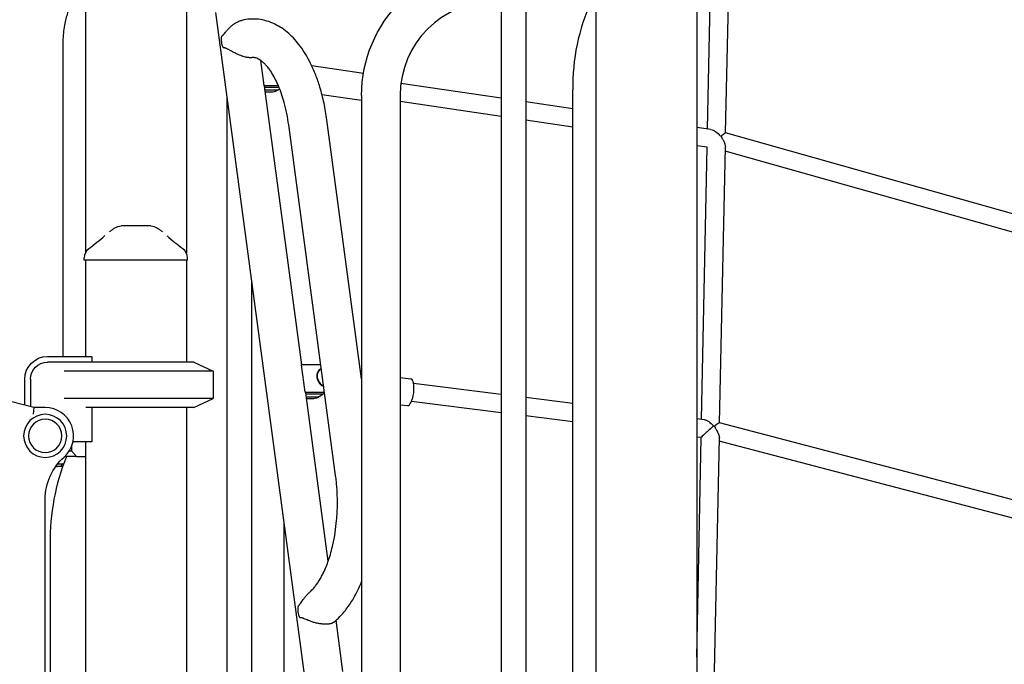
# Model space of a CAD drawing. Units: millimetres. Extents: x 105418 to 135118, y 29083 to 50083.
# Drawn here: x 126031 to 126899, y 34986 to 35554 of the extents above; entities that cross this region are included whole.
import ezdxf

# ---------------------------------------------------------------- set-up
doc = ezdxf.new("R2010")
doc.units = ezdxf.units.MM
doc.header["$LTSCALE"] = 15
doc.layers.add('P001', color=131, linetype='Continuous')
doc.layers.add('P_2DIM', color=6, linetype='Continuous', lineweight=25)

# ---------------------------------------------------------------- blocks, each defined once
blk = doc.blocks.new('A$C64F92BF4')
at = {"layer": 'P001'}
for p, q in [((-2615.77, 2807.72), (-2615.77, 2144.06)), ((-3154.77, 2764.52), (-3154.77, 2544.06)), ((-3065.77, 2764.74), (-3065.77, 2544.06)), ((-2788.12, 2765.72), (-2788.12, 2043.93)), ((-2766.42, 2765.72), (-2766.42, 2047.57)), ((-2704.77, 2765.72), (-2704.77, 2144.06)), ((-2606.14, 2653.23), (-2603.83, 2764.59)), ((-2590.21, 2649.83), (-2587.83, 2764.74)), ((-2934.44, 1969.43), (-3039.81, 2755.93)), ((-3174.76, 2726.82), (-3174.76, 2452.72)), ((-2997.26, 2691.71), (-3000.2, 2713.63)), ((-2955.27, 2709.11), (-2909.62, 2702.32)), ((-2788.12, 2680.3), (-2876.58, 2693.46)), ((-2997.26, 2691.71), (-2984.71, 2691.71)), ((-2963.9, 2445.4), (-2996.81, 2690.99)), ((-2996.69, 2690.15), (-2984.06, 2690.15)), ((-2987.73, 2687.31), (-2996.31, 2687.31)), ((-2990.63, 2685.75), (-2996.1, 2685.75)), ((-2996.09, 2685.61), (-2995.82, 2685.75)), ((-2983.45, 2688.36), (-2986.34, 2686.81)), ((-2946.21, 2683.7), (-2911.27, 2678.51)), ((-2724.99, 2087.72), (-2724.99, 2687.72)), ((-3029.67, 2007.22), (-3029.67, 2680.23)), ((-2911.27, 2682.72), (-2911.27, 2082.72)), ((-2877.27, 2682.72), (-2877.27, 2082.72)), ((-2788.12, 2664.13), (-2877.27, 2677.39)), ((-2724.99, 2670.91), (-2766.42, 2677.08)), ((-2911.27, 2433.12), (-2941.85, 2661.33)), ((-2724.99, 2654.74), (-2766.42, 2660.9)), ((-2934.14, 2347.72), (-2975.55, 2656.81)), ((-2603.14, 2652.78), (-2615.77, 2654.66)), ((-2208.46, 2542.22), (-2590.21, 2649.84)), ((-2606.47, 2637.1), (-2615.77, 2638.49)), ((-2611.44, 2397.28), (-2606.47, 2637.1)), ((-2595.5, 2394.23), (-2590.47, 2637.19)), ((-2214.75, 2527.7), (-2590.54, 2633.64)), ((-3155.77, 2537.72), (-3155.77, 2539.69)), ((-3064.77, 2537.72), (-3155.77, 2537.72)), ((-3154.77, 2537.72), (-3154.77, 2452.72)), ((-3154.77, 2537.72), (-3154.77, 2452.72)), ((-3065.77, 2539.52), (-3065.77, 2539.52)), ((-3065.77, 2537.72), (-3065.77, 2447.72)), ((-3064.77, 2537.72), (-3064.77, 2539.69)), ((-3007.97, 1996.16), (-3007.97, 2518.26)), ((-3188.27, 2452.72), (-3149.51, 2452.72)), ((-3149.27, 2452.29), (-3149.27, 2447.72)), ((-3200.27, 2407.72), (-3332.38, 2441.38)), ((-3154.59, 2447.72), (-3188.27, 2447.72)), ((-3084.96, 2447.72), (-3154.59, 2447.72)), ((-3059.27, 2447.72), (-3084.96, 2447.72)), ((-3059.27, 2447.72), (-3042.27, 2439.8)), ((-2961.02, 2421.25), (-2964.26, 2445.4)), ((-2947.22, 2445.4), (-2964.26, 2445.4)), ((-2946.86, 2442.2), (-2947.3, 2441.97)), ((-3208.27, 2409.76), (-3208.27, 2432.72)), ((-3203.27, 2432.72), (-3203.27, 2408.49)), ((-3076.47, 2439.8), (-3173.52, 2439.8)), ((-3042.27, 2439.8), (-3076.47, 2439.8)), ((-3042.27, 2439.8), (-3042.27, 2415.65)), ((-2911.99, 2438.48), (-2911.27, 2438.39)), ((-2877.27, 2434.18), (-2867.86, 2433.01)), ((-2788.12, 2419.19), (-2865.37, 2428.77)), ((-3076.47, 2415.65), (-3173.52, 2415.65)), ((-3042.27, 2415.65), (-3076.47, 2415.65)), ((-3059.27, 2407.72), (-3042.27, 2415.65)), ((-2961.02, 2421.25), (-2943.99, 2421.25)), ((-2940.71, 2272.25), (-2960.57, 2420.53)), ((-2960.46, 2419.7), (-2946.19, 2419.7)), ((-2951.5, 2416.85), (-2960.08, 2416.85)), ((-2954.4, 2415.3), (-2959.87, 2415.3)), ((-2959.85, 2415.15), (-2959.58, 2415.3)), ((-2947.21, 2417.9), (-2950.11, 2416.35)), ((-2724.99, 2411.36), (-2766.42, 2416.5)), ((-3200.27, 2407.72), (-3201.03, 2401.72)), ((-3190.27, 2407.72), (-3200.27, 2407.72)), ((-3084.96, 2407.72), (-3154.59, 2407.72)), ((-3149.27, 2407.72), (-3149.27, 2377.52)), ((-3059.27, 2407.72), (-3084.96, 2407.72)), ((-3065.77, 2407.72), (-3065.77, 2047.72)), ((-2877.27, 2410.2), (-2870.79, 2409.39)), ((-2788.12, 2403.07), (-2867.34, 2412.89)), ((-2724.99, 2395.24), (-2766.42, 2400.38)), ((-2609, 2396.98), (-2615.77, 2397.82)), ((-2250.03, 2303.57), (-2595.54, 2394.24)), ((-2611.77, 2381.2), (-2615.77, 2381.69)), ((-2615.77, 2187.8), (-2611.77, 2381.23)), ((-2600.79, 2138.65), (-2595.77, 2380.93)), ((-3167.12, 2373.29), (-3167.12, 2369.52)), ((-3149.27, 2377.52), (-3165.82, 2377.52)), ((-3154.77, 2377.52), (-3154.77, 2047.72)), ((-2255.77, 2288.86), (-2595.83, 2378.09)), ((-3162.79, 2364.52), (-3172.79, 2364.52)), ((-3169.04, 2369.52), (-3167.12, 2369.52)), ((-3167.12, 2369.52), (-3162.79, 2364.52)), ((-3162.79, 2364.52), (-3154.77, 2364.52)), ((-3176.73, 2355.78), (-3181.04, 2355.78)), ((-3177.53, 2358.2), (-3174.79, 2358.2)), ((-3175.01, 2355.78), (-3176.73, 2355.78)), ((-3174.79, 2358.2), (-3174.12, 2358.2)), ((-3190.27, 1489.72), (-3190.27, 2326.82)), ((-2979.67, 1981.74), (-2979.67, 2307.03)), ((-3185.89, 2287.72), (-3185.89, 1640.84)), ((-2927.67, 2174.94), (-2933.74, 2220.23))]:
    blk.add_line(p, q, dxfattribs=at)
for points in [[(-3166.79, 2764.52, 0.020416), (-3168.56, 2760.78, 0.016079), (-3170.05, 2756.91, 0.019103), (-3171.66, 2751.68, 0.015828), (-3172.89, 2746.34, 0.018908), (-3174.01, 2739.4, 0.016997), (-3174.61, 2732.38, 0.006606), (-3174.72, 2729.6, 0.006568), (-3174.76, 2726.82)], [(-3034.58, 2735.05, 0.0145), (-3034.46, 2735.13, 0.011862), (-3034.33, 2735.21, 0.032737), (-3033.94, 2735.52, 0.016381), (-3033.57, 2735.86, 0.00919), (-3033.3, 2736.15, 0.005609), (-3033.04, 2736.44, 0.003979), (-3032.83, 2736.69, 0.002894), (-3032.61, 2736.95, 0.002874), (-3032.25, 2737.39, 0.000662), (-3031.9, 2737.83, -0.002053), (-3030.82, 2739.16, -0.00879), (-3029.71, 2740.47, -0.020572), (-3027.52, 2742.78, -0.026405), (-3025.12, 2744.87, -0.025778), (-3022.86, 2746.45, -0.031149), (-3020.44, 2747.77, -0.022672), (-3018.75, 2748.46, -0.026885), (-3017, 2748.99)], [(-2941.85, 2661.33, 0.018734), (-2944.36, 2675.9, 0.021978), (-2948.05, 2690.22, 0.018281), (-2951.7, 2700.81, 0.022585), (-2956.21, 2711.05, 0.019684), (-2960.44, 2718.81, 0.02471), (-2965.33, 2726.16, 0.023811), (-2970.15, 2732.07, 0.028933), (-2975.56, 2737.43, 0.031253), (-2981.44, 2741.99, 0.03706), (-2987.88, 2745.71, 0.040609), (-2994.87, 2748.41, 0.043605), (-3002.21, 2749.9, 0.043524), (-3009.65, 2750.09, 0.044187), (-3017, 2748.99)], [(-3007.9, 2716.14, -0.022924), (-3009.04, 2716.06, -0.018326), (-3010.19, 2716.08, -0.015812), (-3011.28, 2716.18, -0.013034), (-3012.37, 2716.33, -0.017524), (-3013.99, 2716.67, -0.013655), (-3015.59, 2717.1, -0.009048), (-3016.73, 2717.47, -0.007754), (-3017.86, 2717.88, -0.013474), (-3020.03, 2718.76, -0.010227), (-3022.14, 2719.75, -0.007971), (-3024.04, 2720.71, -0.004579), (-3025.92, 2721.73, -0.001985), (-3027.18, 2722.44, 0.002372), (-3028.45, 2723.15, 0.004419), (-3029.4, 2723.66, 0.014761), (-3030.37, 2724.14, 0.007129), (-3030.7, 2724.28, 0.010692), (-3031.04, 2724.41, 0.018583), (-3031.51, 2724.57, 0.034279), (-3031.99, 2724.67, 0.025326), (-3032.27, 2724.7, 0.034973), (-3032.56, 2724.69, 0.046416), (-3032.87, 2724.63, 0.052583), (-3033.17, 2724.51)], [(-2975.55, 2656.81, 0.015478), (-2977.2, 2666.83, 0.017947), (-2979.53, 2676.7, 0.015256), (-2981.8, 2684.12, 0.018605), (-2984.57, 2691.36, 0.017986), (-2987.34, 2697.29, 0.024524), (-2990.61, 2702.95, 0.016742), (-2992.85, 2706.19, 0.023204), (-2995.35, 2709.23, 0.021261), (-2997.46, 2711.39, 0.029378), (-2999.77, 2713.32, 0.027783), (-3001.71, 2714.59, 0.040391), (-3003.79, 2715.58, 0.036194), (-3005.27, 2716.02, 0.051812), (-3006.79, 2716.2, 0.017258), (-3007.34, 2716.19, 0.01358), (-3007.9, 2716.14)], [(-2590.21, 2649.84), (-2590.24, 2649.82, 0.012968), (-2590.27, 2649.81, 0.003272), (-2590.3, 2649.79, 0.00733), (-2590.41, 2649.72, 0.001824), (-2590.52, 2649.64, 0.003538), (-2590.85, 2649.42, 0.001672), (-2591.17, 2649.19, 0.002131), (-2591.63, 2648.87, 0.001714), (-2592.08, 2648.54, 0.001311), (-2592.37, 2648.33, 0.002247), (-2592.66, 2648.11, 0.002609), (-2592.92, 2647.91, 0.004443), (-2593.18, 2647.71, 0.006775), (-2593.46, 2647.48, 0.022696), (-2593.73, 2647.23, 0.022583), (-2593.88, 2647.07, 0.060414), (-2594, 2646.89, 0.050165), (-2594.04, 2646.77, 0.05716), (-2594.06, 2646.65)], [(-2594.06, 2646.65, 0.073662), (-2594.03, 2646.45, 0.030298), (-2593.96, 2646.26, 0.021666), (-2593.86, 2646.04, 0.007318), (-2593.75, 2645.83, 0.007614), (-2593.49, 2645.38, -0.001392), (-2593.22, 2644.94, -0.00583), (-2592.7, 2644.03, -0.01003), (-2592.21, 2643.11)], [(-2592.21, 2643.11, -0.012127), (-2591.71, 2642.08, -0.015126), (-2591.27, 2641.03, -0.01154), (-2591.02, 2640.3, -0.014448), (-2590.8, 2639.55, -0.020651), (-2590.59, 2638.6, -0.031143), (-2590.48, 2637.64, -0.008509), (-2590.47, 2637.42, -0.009655), (-2590.47, 2637.19)], [(-3133.68, 2562.6, -0.013648), (-3131.29, 2564.45, -0.015727), (-3128.79, 2566.15)], [(-3128.78, 2566.16, 0.000179), (-3128.78, 2566.16, 0.000179), (-3128.79, 2566.16)], [(-3123.41, 2567.72, 0.000036), (-3123.41, 2567.72, 0.000036), (-3123.41, 2567.72)], [(-3110.27, 2567.72), (-3112.27, 2567.72, 0.000001), (-3112.97, 2567.72, -0.000001), (-3113.67, 2567.72, -0.000002), (-3113.91, 2567.72, 0.000001), (-3114.15, 2567.72), (-3117.31, 2567.72), (-3117.63, 2567.72), (-3118.92, 2567.72), (-3120.08, 2567.72, -0.000001), (-3120.36, 2567.72, -0.000001), (-3120.64, 2567.72), (-3120.74, 2567.72), (-3123.41, 2567.72)], [(-3097.14, 2567.72), (-3099.81, 2567.72), (-3102.92, 2567.72), (-3104.39, 2567.72), (-3105.48, 2567.72, -0.000004), (-3105.94, 2567.72, -0.000003), (-3106.4, 2567.72), (-3108.78, 2567.72), (-3110.27, 2567.72)], [(-3097.14, 2567.72, 0.000036), (-3097.14, 2567.72, 0.000036), (-3097.14, 2567.72)], [(-3091.76, 2566.16, 0.000183), (-3091.76, 2566.16, 0.000183), (-3091.76, 2566.16)], [(-3091.76, 2566.15, -0.015718), (-3089.26, 2564.45, -0.013641), (-3086.87, 2562.6)], [(-3151.75, 2547.73, -0.073428), (-3151.75, 2547.73, -0.013998), (-3151.75, 2547.73)], [(-3068.79, 2547.73, -0.014362), (-3068.79, 2547.73, -0.071833), (-3068.79, 2547.73)], [(-3155.77, 2539.69, -0.000224), (-3155.77, 2539.69, -0.000224), (-3155.77, 2539.69)], [(-3064.77, 2539.69, -0.000626), (-3064.77, 2539.69, -0.000626), (-3064.77, 2539.69)], [(-2595.54, 2394.24, 0.091927), (-2595.59, 2394.24, 0.023662), (-2595.63, 2394.23, 0.027738), (-2595.71, 2394.21, 0.011694), (-2595.78, 2394.19, 0.012267), (-2595.88, 2394.15, 0.006813), (-2595.98, 2394.1, 0.014379), (-2596.29, 2393.95, 0.006006), (-2596.58, 2393.78, 0.010702), (-2597.28, 2393.36, 0.005852), (-2597.96, 2392.92, 0.005238), (-2598.55, 2392.53, 0.010411), (-2599.12, 2392.11, 0.008084), (-2599.41, 2391.88, 0.024913), (-2599.69, 2391.64, 0.024065), (-2599.83, 2391.48, 0.061926), (-2599.95, 2391.3, 0.049998), (-2599.99, 2391.19, 0.056687), (-2600, 2391.07)], [(-2600, 2391.07, 0.061116), (-2599.99, 2390.91, 0.032513), (-2599.94, 2390.76, 0.024539), (-2599.88, 2390.6, 0.01123), (-2599.8, 2390.45, 0.014467), (-2599.6, 2390.11, 0.002522), (-2599.4, 2389.78, -0.000722), (-2598.77, 2388.8, -0.008989), (-2598.17, 2387.8, -0.002173), (-2598.04, 2387.56, -0.002314), (-2597.9, 2387.33)], [(-2597.9, 2387.33, -0.012435), (-2597.27, 2386.12, -0.016355), (-2596.71, 2384.89, -0.012364), (-2596.39, 2384.06, -0.016433), (-2596.12, 2383.22, -0.016124), (-2595.94, 2382.49, -0.023282), (-2595.82, 2381.75, -0.015133), (-2595.78, 2381.34, -0.019979), (-2595.77, 2380.93)], [(-2956.62, 2245.37, 0.018722), (-2955.02, 2246.9, 0.014029), (-2953.51, 2248.54, 0.020036), (-2951.25, 2251.36, 0.015747), (-2949.2, 2254.34, 0.016884), (-2947.01, 2258, 0.013121), (-2945.04, 2261.79, 0.016859), (-2942.54, 2267.4, 0.013956), (-2940.39, 2273.16, 0.014653), (-2938.3, 2279.93, 0.012357), (-2936.57, 2286.81, 0.01772), (-2934.57, 2297.45, 0.015599), (-2933.28, 2308.2, 0.02014), (-2932.59, 2322.7, 0.019937), (-2933.06, 2337.21, 0.007436), (-2933.52, 2342.47, 0.007797), (-2934.14, 2347.72)], [(-2935.7, 2218.54, 0.028636), (-2930.38, 2223.46, 0.024035), (-2925.6, 2228.93, 0.017237), (-2922.21, 2233.52, 0.014655), (-2919.12, 2238.33, 0.018126), (-2915.44, 2244.96, 0.015307), (-2912.21, 2251.82, 0.002319), (-2911.74, 2252.92, 0.002261), (-2911.27, 2254.03)], [(-2967.29, 2232.77, 0.040206), (-2966.96, 2232.98, 0.022737), (-2966.67, 2233.23, 0.023738), (-2966.26, 2233.64, 0.012156), (-2965.89, 2234.07, 0.009795), (-2965.51, 2234.57, 0.003996), (-2965.13, 2235.08, 0.00261), (-2964.81, 2235.52, 0.001065), (-2964.5, 2235.97, -0.000217), (-2963.36, 2237.58, -0.007071), (-2962.2, 2239.17, -0.012763), (-2960.44, 2241.4, -0.017757), (-2958.55, 2243.52, -0.009409), (-2957.6, 2244.46, -0.010998), (-2956.62, 2245.37)], [(-2935.7, 2218.54, -0.036266), (-2936.34, 2218.08, -0.027614), (-2937.04, 2217.71, -0.019604), (-2937.62, 2217.46, -0.015826), (-2938.23, 2217.26, -0.021083), (-2939.16, 2217.02, -0.015989), (-2940.11, 2216.86, -0.019391), (-2941.44, 2216.71, -0.014685), (-2942.77, 2216.66, -0.018334), (-2944.69, 2216.72, -0.014307), (-2946.6, 2216.9, -0.020718), (-2949.67, 2217.41, -0.016875), (-2952.7, 2218.15, -0.015455), (-2955.59, 2219.05, -0.012051), (-2958.43, 2220.12, -0.005465), (-2960.11, 2220.82, 0.002761), (-2961.8, 2221.53, 0.003403), (-2962.41, 2221.78, 0.008565), (-2963.03, 2222.01, 0.012509), (-2963.67, 2222.22, 0.028681), (-2964.32, 2222.38, 0.038675), (-2964.92, 2222.45, 0.073803), (-2965.52, 2222.37, 0.027465), (-2965.7, 2222.31, 0.028513), (-2965.88, 2222.23)]]:
    blk.add_lwpolyline(points, format="xyb", dxfattribs=at)
at = {"layer": 'P001', "extrusion": (7.88861e-29, -2.22045e-16, -1)}
blk.add_circle((3190.27, 2382.72), 19, dxfattribs=at)
at = {"layer": 'P001', "extrusion": (0, -2.22045e-16, -1)}
blk.add_circle((3190.27, 2382.72), 14.7, dxfattribs=at)
at = {"layer": 'P001', "extrusion": (-3.9443e-29, -2.22045e-16, -1)}
blk.add_arc((2794.27, 2682.72), 117, 0, 90, dxfattribs=at)
at = {"layer": 'P001'}
for centre, radius, start, end in [((-2794.27, 2682.72), 83, 90, 180), ((-2545.44, 2691.08), 179.57, 155.43136, 181.07148), ((-3272.53, 2710.87), 202.94, 306.51425, 311.63712), ((-2956.4, 2700.72), 189.79, 228.21971, 233.6975), ((-3145.68, 2539.67), 10.09, 126.98092, 179.87924), ((-3074.85, 2539.68), 10.08, 0.09069, 53.0513), ((-3110.27, 2473.72), 44.5, 208.15836, 208.78836), ((-3190.27, 2382.72), 25, 311.81031, 90), ((-2986.53, 2290.41), 199.38, 158.17489, 180.77289)]:
    blk.add_arc(centre, radius, start, end, dxfattribs=at)
at = {"layer": 'P001', "extrusion": (0, -2.22045e-16, -1)}
for centre, radius, start, end in [((3123.41, 2557.72), 10, 57.48515, 89.9883), ((3097.14, 2557.72), 10, 90.0117, 122.51378), ((3188.27, 2432.72), 15, 0, 90), ((3140.27, 2326.82), 50, 0, 48.18969)]:
    blk.add_arc(centre, radius, start, end, dxfattribs=at)
at = {"layer": 'P001', "extrusion": (3.9443e-29, -2.22045e-16, -1)}
blk.add_arc((3188.27, 2432.72), 20, 0, 90, dxfattribs=at)
at = {"layer": 'P001', "extrusion": (8.78347e-29, -2.22045e-16, -1)}
blk.add_ellipse((-3019.93, 2729.78), major_axis=(-8.03, 14.98), ratio=0.836516, start_param=-1.476216, end_param=-0.822519, dxfattribs=at)
at = {"layer": 'P001'}
for centre, major_axis, ratio, start_param, end_param in [((-3013.66, 2688.73), (16.85, 2.26), 0.224144, 0, 0.204221), ((-2943.17, 2434.25), (-4.13, 7.71), 0.836516, 0, 2.375175), ((-2942.73, 2434.49), (-4.13, 7.71), 0.836516, -0.010278, 2.309012), ((-2869.33, 2421.2), (1.46, 11.81), 0.340188, 3.141593, 6.283185), ((-2977.42, 2418.27), (16.85, 2.26), 0.224144, 0, 0.204221), ((-2947.8, 2431.77), (-5.9, 11.02), 0.836516, 2.720164, 2.944354), ((-2603.62, 2388.25), (8.14, 7.04), 0.049105, 1.169448, 3.097317), ((-3176.73, 2257.71), (0, 98.07), 0.499999, 0, 0.094186), ((-3173.9, 2352.31), (0, 6.08), 0.5, 0.255472, 0.964896), ((-2952.64, 2227.5), (-8.03, 14.98), 0.836516, 0.822519, 1.476216)]:
    blk.add_ellipse(centre, major_axis=major_axis, ratio=ratio, start_param=start_param, end_param=end_param, dxfattribs=at)
at = {"layer": 'P001', "extrusion": (1.46913e-28, -2.22045e-16, -1)}
blk.add_ellipse((-2992.25, 2697.83), major_axis=(-5.9, 11.02), ratio=0.836516, start_param=3.141593, end_param=3.563022, dxfattribs=at)
at = {"layer": 'P001', "extrusion": (-1.36572e-29, -2.22045e-16, -1)}
blk.add_ellipse((-2989.35, 2699.38), major_axis=(-5.9, 11.02), ratio=0.836516, start_param=3.132719, end_param=3.563022, dxfattribs=at)
at = {"layer": 'P001', "extrusion": (-2.45845e-17, -2.42797e-16, -1)}
blk.add_ellipse((-2598.33, 2643.98), major_axis=(-7.04, 8.33), ratio=0.423801, start_param=0.448619, end_param=1.570552, dxfattribs=at)
at = {"layer": 'P001', "extrusion": (1.13251e-28, -2.22045e-16, -1)}
blk.add_ellipse((-2956.01, 2427.37), major_axis=(-5.9, 11.02), ratio=0.836516, start_param=3.141593, end_param=3.563022, dxfattribs=at)
at = {"layer": 'P001', "extrusion": (1.8235e-28, -2.22045e-16, -1)}
blk.add_ellipse((-2953.12, 2428.92), major_axis=(-5.9, 11.02), ratio=0.836516, start_param=2.849233, end_param=3.563022, dxfattribs=at)
at = {"layer": 'P001', "extrusion": (4.82175e-17, -1.79801e-16, -1)}
blk.add_ellipse((-2603.62, 2388.25), major_axis=(-7.19, 8.31), ratio=0.382896, start_param=0.401348, end_param=1.526521, dxfattribs=at)
at = {"layer": 'P001', "extrusion": (1.1828e-28, -2.22045e-16, -1)}
blk.add_ellipse((-3172.79, 2374.52), major_axis=(0, 10), ratio=0.5, start_param=3.141593, end_param=3.205456, dxfattribs=at)
at = {"layer": 'P001', "extrusion": (7.88368e-29, -2.22045e-16, -1)}
blk.add_ellipse((-3177.53, 2258.2), major_axis=(0, 100), ratio=0.5, start_param=-0.034505, end_param=0, dxfattribs=at)

msp = doc.modelspace()

# ---------------------------------------------------------------- block references
at = {"layer": 'P_2DIM'}
msp.add_blockref('A$C64F92BF4', (129243.4, 32804.67), dxfattribs=at)

doc.saveas('drawing.dxf')
